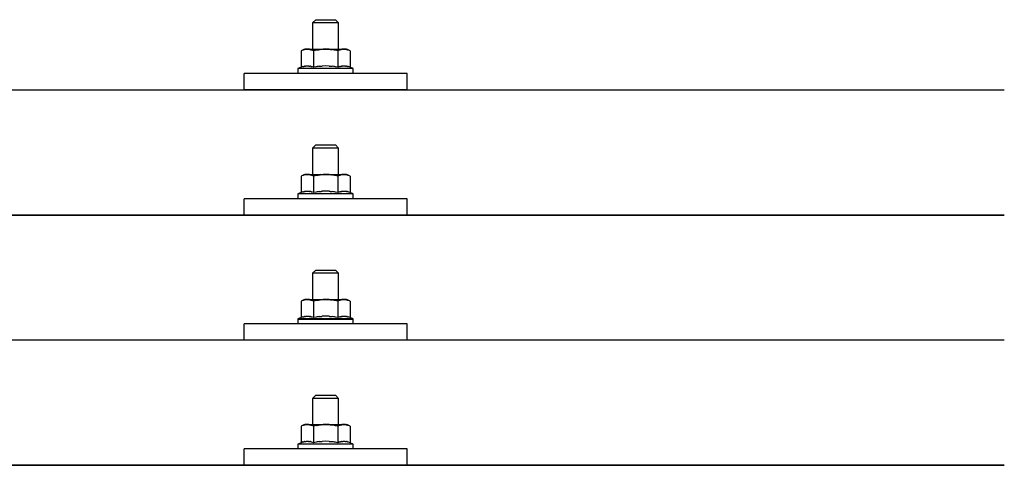
# Model space of a CAD drawing. Units: millimetres. Extents: x 0 to 25230, y 0 to 17820.
# Drawn here: x 5367 to 5669, y 5672 to 5809 of the extents above; entities that cross this region are included whole.
import ezdxf

# ---------------------------------------------------------------- set-up
doc = ezdxf.new("R2010")
doc.units = ezdxf.units.MM
doc.layers.add('YKK_13', color=4, linetype='Continuous', lineweight=30)
doc.layers.add('YKK_A1', color=4, linetype='Continuous', lineweight=30)

msp = doc.modelspace()

# ---------------------------------------------------------------- linework, layer by layer
at = {"layer": 'YKK_13'}
for p, q in [((5457.39, 5808.61), (5456.39, 5807.61)), ((5457.39, 5808.61), (5463.39, 5808.61)), ((5463.39, 5808.61), (5464.39, 5807.61)), ((5464.39, 5807.61), (5456.39, 5807.61)), ((5456.39, 5807.61), (5456.39, 5799.61)), ((5464.39, 5799.61), (5464.39, 5807.61)), ((5453.89, 5799.61), (5452.89, 5799.03)), ((5453.69, 5799.44), (5453.75, 5799.46)), ((5453.75, 5799.46), (5453.81, 5799.48)), ((5453.81, 5799.48), (5453.87, 5799.5)), ((5453.87, 5799.5), (5453.94, 5799.52)), ((5453.89, 5799.61), (5466.89, 5799.61)), ((5453.94, 5799.52), (5454, 5799.53)), ((5454, 5799.53), (5454.06, 5799.54)), ((5454.06, 5799.54), (5454.13, 5799.55)), ((5454.76, 5799.61), (5454.13, 5799.55)), ((5455.01, 5799.6), (5454.83, 5799.61)), ((5455.09, 5799.6), (5455.01, 5799.6)), ((5455.18, 5799.59), (5455.09, 5799.6)), ((5455.29, 5799.57), (5455.18, 5799.59)), ((5455.46, 5799.54), (5455.29, 5799.57)), ((5455.46, 5799.54), (5455.53, 5799.52)), ((5455.53, 5799.52), (5455.59, 5799.51)), ((5455.59, 5799.51), (5455.65, 5799.49)), ((5455.65, 5799.49), (5455.71, 5799.47)), ((5455.71, 5799.47), (5455.77, 5799.45)), ((5458.43, 5799.45), (5458.55, 5799.47)), ((5458.55, 5799.47), (5458.68, 5799.49)), ((5458.92, 5799.52), (5458.68, 5799.49)), ((5458.92, 5799.52), (5459.03, 5799.54)), ((5459.03, 5799.54), (5459.14, 5799.55)), ((5459.14, 5799.55), (5459.25, 5799.56)), ((5459.25, 5799.56), (5459.35, 5799.57)), ((5459.35, 5799.57), (5459.44, 5799.58)), ((5459.44, 5799.58), (5459.53, 5799.58)), ((5459.53, 5799.58), (5459.62, 5799.59)), ((5460.39, 5799.61), (5459.62, 5799.59)), ((5461.49, 5799.56), (5460.39, 5799.61)), ((5461.49, 5799.56), (5461.59, 5799.56)), ((5461.59, 5799.56), (5461.7, 5799.55)), ((5461.7, 5799.55), (5461.81, 5799.54)), ((5461.81, 5799.54), (5461.92, 5799.52)), ((5461.92, 5799.52), (5462.03, 5799.51)), ((5462.03, 5799.51), (5462.15, 5799.49)), ((5462.15, 5799.49), (5462.26, 5799.47)), ((5462.26, 5799.47), (5462.39, 5799.45)), ((5464.94, 5799.44), (5465.01, 5799.46)), ((5465.01, 5799.46), (5465.07, 5799.48)), ((5465.07, 5799.48), (5465.13, 5799.5)), ((5465.13, 5799.5), (5465.19, 5799.52)), ((5465.19, 5799.52), (5465.26, 5799.53)), ((5465.26, 5799.53), (5465.32, 5799.54)), ((5465.32, 5799.54), (5465.38, 5799.55)), ((5466.02, 5799.61), (5465.38, 5799.55)), ((5466.27, 5799.6), (5466.09, 5799.61)), ((5466.35, 5799.6), (5466.27, 5799.6)), ((5466.44, 5799.59), (5466.35, 5799.6)), ((5466.54, 5799.57), (5466.44, 5799.59)), ((5466.72, 5799.54), (5466.54, 5799.57)), ((5466.72, 5799.54), (5466.78, 5799.52)), ((5466.78, 5799.52), (5466.85, 5799.51)), ((5466.85, 5799.51), (5466.91, 5799.49)), ((5467.9, 5799.03), (5466.89, 5799.61)), ((5466.91, 5799.49), (5466.97, 5799.47)), ((5466.97, 5799.47), (5467.03, 5799.45)), ((5453.5, 5799.35), (5452.89, 5799.03)), ((5452.89, 5799.03), (5452.89, 5794.02)), ((5453.5, 5799.35), (5453.56, 5799.38)), ((5453.56, 5799.38), (5453.62, 5799.41)), ((5453.62, 5799.41), (5453.69, 5799.44)), ((5455.77, 5799.45), (5455.83, 5799.43)), ((5455.83, 5799.43), (5455.89, 5799.41)), ((5455.89, 5799.41), (5455.95, 5799.38)), ((5455.95, 5799.38), (5456.01, 5799.36)), ((5456.64, 5799.03), (5456.01, 5799.36)), ((5457.67, 5799.3), (5456.64, 5799.03)), ((5456.64, 5799.03), (5456.64, 5794.02)), ((5457.67, 5799.3), (5457.77, 5799.32)), ((5457.77, 5799.32), (5457.87, 5799.35)), ((5457.87, 5799.35), (5457.98, 5799.37)), ((5457.98, 5799.37), (5458.09, 5799.39)), ((5458.09, 5799.39), (5458.2, 5799.41)), ((5458.2, 5799.41), (5458.31, 5799.43)), ((5458.31, 5799.43), (5458.43, 5799.45)), ((5462.39, 5799.45), (5462.51, 5799.43)), ((5462.86, 5799.35), (5462.51, 5799.43)), ((5463.07, 5799.31), (5462.86, 5799.35)), ((5463.26, 5799.26), (5463.07, 5799.31)), ((5463.43, 5799.22), (5463.26, 5799.26)), ((5464.15, 5799.03), (5463.43, 5799.22)), ((5464.76, 5799.35), (5464.15, 5799.03)), ((5464.15, 5799.03), (5464.15, 5794.02)), ((5464.76, 5799.35), (5464.82, 5799.38)), ((5464.82, 5799.38), (5464.88, 5799.41)), ((5464.88, 5799.41), (5464.94, 5799.44)), ((5467.03, 5799.45), (5467.09, 5799.43)), ((5467.09, 5799.43), (5467.15, 5799.41)), ((5467.15, 5799.41), (5467.21, 5799.38)), ((5467.21, 5799.38), (5467.27, 5799.36)), ((5467.9, 5799.03), (5467.27, 5799.36)), ((5467.9, 5799.03), (5467.9, 5794.02)), ((5452.89, 5794.02), (5451.89, 5793.61)), ((5451.89, 5793.61), (5451.89, 5792.11)), ((5468.89, 5793.61), (5451.89, 5793.61)), ((5453.44, 5794.23), (5452.89, 5794.02)), ((5453.44, 5794.23), (5453.49, 5794.25)), ((5453.49, 5794.25), (5453.55, 5794.26)), ((5453.55, 5794.26), (5453.61, 5794.28)), ((5453.61, 5794.28), (5453.67, 5794.3)), ((5453.67, 5794.3), (5453.74, 5794.31)), ((5453.74, 5794.31), (5453.81, 5794.33)), ((5453.81, 5794.33), (5453.88, 5794.35)), ((5454.02, 5794.37), (5453.88, 5794.35)), ((5454.02, 5794.37), (5454.1, 5794.39)), ((5454.1, 5794.39), (5454.18, 5794.4)), ((5454.18, 5794.4), (5454.26, 5794.41)), ((5454.26, 5794.41), (5454.33, 5794.42)), ((5454.33, 5794.42), (5454.41, 5794.43)), ((5454.41, 5794.43), (5454.49, 5794.43)), ((5454.49, 5794.43), (5454.57, 5794.44)), ((5454.57, 5794.44), (5454.64, 5794.44)), ((5454.64, 5794.44), (5454.72, 5794.44)), ((5454.72, 5794.44), (5454.8, 5794.44)), ((5454.8, 5794.44), (5454.88, 5794.44)), ((5454.88, 5794.44), (5454.96, 5794.44)), ((5454.96, 5794.44), (5455.03, 5794.43)), ((5455.03, 5794.43), (5455.11, 5794.43)), ((5455.11, 5794.43), (5455.19, 5794.42)), ((5455.19, 5794.42), (5455.26, 5794.41)), ((5455.26, 5794.41), (5455.34, 5794.4)), ((5455.34, 5794.4), (5455.42, 5794.39)), ((5455.42, 5794.39), (5455.49, 5794.38)), ((5455.49, 5794.38), (5455.57, 5794.36)), ((5455.71, 5794.33), (5455.57, 5794.36)), ((5455.84, 5794.3), (5455.71, 5794.33)), ((5455.84, 5794.3), (5455.91, 5794.28)), ((5455.91, 5794.28), (5455.97, 5794.27)), ((5455.97, 5794.27), (5456.02, 5794.25)), ((5456.02, 5794.25), (5456.08, 5794.23)), ((5456.08, 5794.23), (5456.13, 5794.21)), ((5456.64, 5794.02), (5456.13, 5794.21)), ((5457.48, 5794.18), (5456.64, 5794.02)), ((5457.76, 5794.23), (5457.48, 5794.18)), ((5458.09, 5794.28), (5457.76, 5794.23)), ((5458.45, 5794.33), (5458.09, 5794.28)), ((5458.45, 5794.33), (5458.57, 5794.34)), ((5458.57, 5794.34), (5458.69, 5794.36)), ((5458.69, 5794.36), (5458.8, 5794.37)), ((5458.8, 5794.37), (5458.92, 5794.38)), ((5458.92, 5794.38), (5459.03, 5794.39)), ((5459.03, 5794.39), (5459.13, 5794.4)), ((5459.13, 5794.4), (5459.23, 5794.4)), ((5459.23, 5794.4), (5459.34, 5794.41)), ((5460.39, 5794.44), (5459.34, 5794.41)), ((5461.44, 5794.41), (5460.39, 5794.44)), ((5461.44, 5794.41), (5461.54, 5794.4)), ((5461.54, 5794.4), (5461.64, 5794.4)), ((5461.64, 5794.4), (5461.75, 5794.39)), ((5461.75, 5794.39), (5461.86, 5794.38)), ((5461.86, 5794.38), (5461.97, 5794.37)), ((5461.97, 5794.37), (5462.08, 5794.36)), ((5462.08, 5794.36), (5462.2, 5794.34)), ((5462.2, 5794.34), (5462.32, 5794.33)), ((5462.32, 5794.33), (5462.45, 5794.31)), ((5462.8, 5794.26), (5462.45, 5794.31)), ((5463.11, 5794.22), (5462.8, 5794.26)), ((5463.38, 5794.17), (5463.11, 5794.22)), ((5464.15, 5794.02), (5463.38, 5794.17)), ((5464.7, 5794.23), (5464.15, 5794.02)), ((5464.7, 5794.23), (5464.75, 5794.25)), ((5464.75, 5794.25), (5464.81, 5794.26)), ((5464.81, 5794.26), (5464.87, 5794.28)), ((5464.87, 5794.28), (5464.93, 5794.3)), ((5464.93, 5794.3), (5465, 5794.31)), ((5465, 5794.31), (5465.06, 5794.33)), ((5465.06, 5794.33), (5465.13, 5794.35)), ((5465.28, 5794.37), (5465.13, 5794.35)), ((5465.28, 5794.37), (5465.36, 5794.39)), ((5465.36, 5794.39), (5465.44, 5794.4)), ((5465.44, 5794.4), (5465.51, 5794.41)), ((5465.51, 5794.41), (5465.59, 5794.42)), ((5465.59, 5794.42), (5465.67, 5794.43)), ((5465.67, 5794.43), (5465.75, 5794.43)), ((5465.75, 5794.43), (5465.82, 5794.44)), ((5465.82, 5794.44), (5465.9, 5794.44)), ((5465.9, 5794.44), (5465.98, 5794.44)), ((5465.98, 5794.44), (5466.06, 5794.44)), ((5466.06, 5794.44), (5466.14, 5794.44)), ((5466.14, 5794.44), (5466.21, 5794.44)), ((5466.21, 5794.44), (5466.29, 5794.43)), ((5466.29, 5794.43), (5466.37, 5794.43)), ((5466.37, 5794.43), (5466.45, 5794.42)), ((5466.45, 5794.42), (5466.52, 5794.41)), ((5466.52, 5794.41), (5466.6, 5794.4)), ((5466.6, 5794.4), (5466.67, 5794.39)), ((5466.67, 5794.39), (5466.75, 5794.38)), ((5466.75, 5794.38), (5466.82, 5794.36)), ((5466.97, 5794.33), (5466.82, 5794.36)), ((5467.1, 5794.3), (5466.97, 5794.33)), ((5467.1, 5794.3), (5467.16, 5794.28)), ((5467.16, 5794.28), (5467.22, 5794.27)), ((5467.22, 5794.27), (5467.28, 5794.25)), ((5467.28, 5794.25), (5467.34, 5794.23)), ((5467.34, 5794.23), (5467.39, 5794.21)), ((5467.9, 5794.02), (5467.39, 5794.21)), ((5468.89, 5793.61), (5467.9, 5794.02)), ((5468.89, 5792.11), (5468.89, 5793.61)), ((5435.39, 5787.08), (5435.39, 5792.11)), ((5485.39, 5792.11), (5435.39, 5792.11)), ((5468.89, 5792.11), (5451.89, 5792.11)), ((5485.39, 5787.08), (5485.39, 5792.11)), ((3946.6, 5787.08), (5668.6, 5787.08)), ((5485.39, 5787.08), (5435.39, 5787.08)), ((5457.39, 5770.19), (5456.39, 5769.19)), ((5457.39, 5770.19), (5463.39, 5770.19)), ((5463.39, 5770.19), (5464.39, 5769.19)), ((5464.39, 5769.19), (5456.39, 5769.19)), ((5456.39, 5769.19), (5456.39, 5761.19)), ((5464.39, 5761.19), (5464.39, 5769.19)), ((5453.89, 5761.19), (5452.89, 5760.61)), ((5453.5, 5760.94), (5452.89, 5760.61)), ((5452.89, 5760.61), (5452.89, 5755.6)), ((5453.5, 5760.94), (5453.56, 5760.97)), ((5453.56, 5760.97), (5453.62, 5761)), ((5453.62, 5761), (5453.69, 5761.02)), ((5453.69, 5761.02), (5453.75, 5761.05)), ((5453.75, 5761.05), (5453.81, 5761.07)), ((5453.81, 5761.07), (5453.87, 5761.09)), ((5453.87, 5761.09), (5453.94, 5761.1)), ((5453.89, 5761.19), (5466.89, 5761.19)), ((5453.94, 5761.1), (5454, 5761.11)), ((5454, 5761.11), (5454.06, 5761.12)), ((5454.06, 5761.12), (5454.13, 5761.13)), ((5454.76, 5761.19), (5454.13, 5761.13)), ((5455.01, 5761.19), (5454.83, 5761.19)), ((5455.09, 5761.18), (5455.01, 5761.19)), ((5455.18, 5761.17), (5455.09, 5761.18)), ((5455.29, 5761.16), (5455.18, 5761.17)), ((5455.46, 5761.12), (5455.29, 5761.16)), ((5455.46, 5761.12), (5455.53, 5761.11)), ((5455.53, 5761.11), (5455.59, 5761.09)), ((5455.59, 5761.09), (5455.65, 5761.08)), ((5455.65, 5761.08), (5455.71, 5761.06)), ((5455.71, 5761.06), (5455.77, 5761.04)), ((5455.77, 5761.04), (5455.83, 5761.02)), ((5455.83, 5761.02), (5455.89, 5760.99)), ((5455.89, 5760.99), (5455.95, 5760.97)), ((5455.95, 5760.97), (5456.01, 5760.94)), ((5456.64, 5760.61), (5456.01, 5760.94)), ((5457.67, 5760.88), (5456.64, 5760.61)), ((5456.64, 5760.61), (5456.64, 5755.6)), ((5457.67, 5760.88), (5457.77, 5760.91)), ((5457.77, 5760.91), (5457.87, 5760.93)), ((5457.87, 5760.93), (5457.98, 5760.95)), ((5457.98, 5760.95), (5458.09, 5760.98)), ((5458.09, 5760.98), (5458.2, 5761)), ((5458.2, 5761), (5458.31, 5761.02)), ((5458.31, 5761.02), (5458.43, 5761.04)), ((5458.43, 5761.04), (5458.55, 5761.06)), ((5458.55, 5761.06), (5458.68, 5761.07)), ((5458.92, 5761.11), (5458.68, 5761.07)), ((5458.92, 5761.11), (5459.03, 5761.12)), ((5459.03, 5761.12), (5459.14, 5761.13)), ((5459.14, 5761.13), (5459.25, 5761.15)), ((5459.25, 5761.15), (5459.35, 5761.15)), ((5459.35, 5761.15), (5459.44, 5761.16)), ((5459.44, 5761.16), (5459.53, 5761.17)), ((5459.53, 5761.17), (5459.62, 5761.17)), ((5460.39, 5761.19), (5459.62, 5761.17)), ((5461.49, 5761.15), (5460.39, 5761.19)), ((5461.49, 5761.15), (5461.59, 5761.14)), ((5461.59, 5761.14), (5461.7, 5761.13)), ((5461.7, 5761.13), (5461.81, 5761.12)), ((5461.81, 5761.12), (5461.92, 5761.11)), ((5461.92, 5761.11), (5462.03, 5761.09)), ((5462.03, 5761.09), (5462.15, 5761.08)), ((5462.15, 5761.08), (5462.26, 5761.06)), ((5462.26, 5761.06), (5462.39, 5761.03)), ((5462.39, 5761.03), (5462.51, 5761.01)), ((5462.86, 5760.94), (5462.51, 5761.01)), ((5463.07, 5760.89), (5462.86, 5760.94)), ((5463.26, 5760.85), (5463.07, 5760.89)), ((5463.43, 5760.81), (5463.26, 5760.85)), ((5464.15, 5760.61), (5463.43, 5760.81)), ((5464.76, 5760.94), (5464.15, 5760.61)), ((5464.15, 5760.61), (5464.15, 5755.6)), ((5464.76, 5760.94), (5464.82, 5760.97)), ((5464.82, 5760.97), (5464.88, 5761)), ((5464.88, 5761), (5464.94, 5761.02)), ((5464.94, 5761.02), (5465.01, 5761.05)), ((5465.01, 5761.05), (5465.07, 5761.07)), ((5465.07, 5761.07), (5465.13, 5761.09)), ((5465.13, 5761.09), (5465.19, 5761.1)), ((5465.19, 5761.1), (5465.26, 5761.11)), ((5465.26, 5761.11), (5465.32, 5761.12)), ((5465.32, 5761.12), (5465.38, 5761.13)), ((5466.02, 5761.19), (5465.38, 5761.13)), ((5466.27, 5761.19), (5466.09, 5761.19)), ((5466.35, 5761.18), (5466.27, 5761.19)), ((5466.44, 5761.17), (5466.35, 5761.18)), ((5466.54, 5761.16), (5466.44, 5761.17)), ((5466.72, 5761.12), (5466.54, 5761.16)), ((5466.72, 5761.12), (5466.78, 5761.11)), ((5466.78, 5761.11), (5466.85, 5761.09)), ((5466.85, 5761.09), (5466.91, 5761.08)), ((5467.9, 5760.61), (5466.89, 5761.19)), ((5466.91, 5761.08), (5466.97, 5761.06)), ((5466.97, 5761.06), (5467.03, 5761.04)), ((5467.03, 5761.04), (5467.09, 5761.02)), ((5467.09, 5761.02), (5467.15, 5760.99)), ((5467.15, 5760.99), (5467.21, 5760.97)), ((5467.21, 5760.97), (5467.27, 5760.94)), ((5467.9, 5760.61), (5467.27, 5760.94)), ((5467.9, 5760.61), (5467.9, 5755.6)), ((5452.89, 5755.6), (5451.89, 5755.19)), ((5451.89, 5755.19), (5451.89, 5753.69)), ((5468.89, 5755.19), (5451.89, 5755.19)), ((5453.44, 5755.81), (5452.89, 5755.6)), ((5453.44, 5755.81), (5453.49, 5755.83)), ((5453.49, 5755.83), (5453.55, 5755.85)), ((5453.55, 5755.85), (5453.61, 5755.86)), ((5453.61, 5755.86), (5453.67, 5755.88)), ((5453.67, 5755.88), (5453.74, 5755.9)), ((5453.74, 5755.9), (5453.81, 5755.91)), ((5453.81, 5755.91), (5453.88, 5755.93)), ((5454.02, 5755.96), (5453.88, 5755.93)), ((5454.02, 5755.96), (5454.1, 5755.97)), ((5454.1, 5755.97), (5454.18, 5755.98)), ((5454.18, 5755.98), (5454.26, 5755.99)), ((5454.26, 5755.99), (5454.33, 5756)), ((5454.33, 5756), (5454.41, 5756.01)), ((5454.41, 5756.01), (5454.49, 5756.02)), ((5454.49, 5756.02), (5454.57, 5756.02)), ((5454.57, 5756.02), (5454.64, 5756.02)), ((5454.64, 5756.02), (5454.72, 5756.03)), ((5454.72, 5756.03), (5454.8, 5756.03)), ((5454.8, 5756.03), (5454.88, 5756.02)), ((5454.88, 5756.02), (5454.96, 5756.02)), ((5454.96, 5756.02), (5455.03, 5756.02)), ((5455.03, 5756.02), (5455.11, 5756.01)), ((5455.11, 5756.01), (5455.19, 5756)), ((5455.19, 5756), (5455.26, 5755.99)), ((5455.26, 5755.99), (5455.34, 5755.98)), ((5455.34, 5755.98), (5455.42, 5755.97)), ((5455.42, 5755.97), (5455.49, 5755.96)), ((5455.49, 5755.96), (5455.57, 5755.95)), ((5455.71, 5755.92), (5455.57, 5755.95)), ((5455.84, 5755.88), (5455.71, 5755.92)), ((5455.84, 5755.88), (5455.91, 5755.87)), ((5455.91, 5755.87), (5455.97, 5755.85)), ((5455.97, 5755.85), (5456.02, 5755.83)), ((5456.02, 5755.83), (5456.08, 5755.82)), ((5456.08, 5755.82), (5456.13, 5755.8)), ((5456.64, 5755.6), (5456.13, 5755.8)), ((5457.48, 5755.77), (5456.64, 5755.6)), ((5457.76, 5755.81), (5457.48, 5755.77)), ((5458.09, 5755.86), (5457.76, 5755.81)), ((5458.45, 5755.91), (5458.09, 5755.86)), ((5458.45, 5755.91), (5458.57, 5755.93)), ((5458.57, 5755.93), (5458.69, 5755.94)), ((5458.69, 5755.94), (5458.8, 5755.95)), ((5458.8, 5755.95), (5458.92, 5755.96)), ((5458.92, 5755.96), (5459.03, 5755.97)), ((5459.03, 5755.97), (5459.13, 5755.98)), ((5459.13, 5755.98), (5459.23, 5755.99)), ((5459.23, 5755.99), (5459.34, 5755.99)), ((5460.39, 5756.02), (5459.34, 5755.99)), ((5461.44, 5755.99), (5460.39, 5756.02)), ((5461.44, 5755.99), (5461.54, 5755.99)), ((5461.54, 5755.99), (5461.64, 5755.98)), ((5461.64, 5755.98), (5461.75, 5755.97)), ((5461.75, 5755.97), (5461.86, 5755.96)), ((5461.86, 5755.96), (5461.97, 5755.95)), ((5461.97, 5755.95), (5462.08, 5755.94)), ((5462.08, 5755.94), (5462.2, 5755.93)), ((5462.2, 5755.93), (5462.32, 5755.91)), ((5462.32, 5755.91), (5462.45, 5755.9)), ((5462.8, 5755.85), (5462.45, 5755.9)), ((5463.11, 5755.8), (5462.8, 5755.85)), ((5463.38, 5755.75), (5463.11, 5755.8)), ((5464.15, 5755.6), (5463.38, 5755.75)), ((5464.7, 5755.81), (5464.15, 5755.6)), ((5464.7, 5755.81), (5464.75, 5755.83)), ((5464.75, 5755.83), (5464.81, 5755.85)), ((5464.81, 5755.85), (5464.87, 5755.86)), ((5464.87, 5755.86), (5464.93, 5755.88)), ((5464.93, 5755.88), (5465, 5755.9)), ((5465, 5755.9), (5465.06, 5755.91)), ((5465.06, 5755.91), (5465.13, 5755.93)), ((5465.28, 5755.96), (5465.13, 5755.93)), ((5465.28, 5755.96), (5465.36, 5755.97)), ((5465.36, 5755.97), (5465.44, 5755.98)), ((5465.44, 5755.98), (5465.51, 5755.99)), ((5465.51, 5755.99), (5465.59, 5756)), ((5465.59, 5756), (5465.67, 5756.01)), ((5465.67, 5756.01), (5465.75, 5756.02)), ((5465.75, 5756.02), (5465.82, 5756.02)), ((5465.82, 5756.02), (5465.9, 5756.02)), ((5465.9, 5756.02), (5465.98, 5756.03)), ((5465.98, 5756.03), (5466.06, 5756.03)), ((5466.06, 5756.03), (5466.14, 5756.02)), ((5466.14, 5756.02), (5466.21, 5756.02)), ((5466.21, 5756.02), (5466.29, 5756.02)), ((5466.29, 5756.02), (5466.37, 5756.01)), ((5466.37, 5756.01), (5466.45, 5756)), ((5466.45, 5756), (5466.52, 5755.99)), ((5466.52, 5755.99), (5466.6, 5755.98)), ((5466.6, 5755.98), (5466.67, 5755.97)), ((5466.67, 5755.97), (5466.75, 5755.96)), ((5466.75, 5755.96), (5466.82, 5755.95)), ((5466.97, 5755.92), (5466.82, 5755.95)), ((5467.1, 5755.88), (5466.97, 5755.92)), ((5467.1, 5755.88), (5467.16, 5755.87)), ((5467.16, 5755.87), (5467.22, 5755.85)), ((5467.22, 5755.85), (5467.28, 5755.83)), ((5467.28, 5755.83), (5467.34, 5755.82)), ((5467.34, 5755.82), (5467.39, 5755.8)), ((5467.9, 5755.6), (5467.39, 5755.8)), ((5468.89, 5755.19), (5467.9, 5755.6)), ((5468.89, 5753.69), (5468.89, 5755.19)), ((5435.39, 5748.66), (5435.39, 5753.69)), ((5485.39, 5753.69), (5435.39, 5753.69)), ((5468.89, 5753.69), (5451.89, 5753.69)), ((5485.39, 5748.66), (5485.39, 5753.69)), ((3946.6, 5748.66), (5668.6, 5748.66)), ((5668.6, 5748.66), (3946.6, 5748.66)), ((5485.39, 5748.66), (5435.39, 5748.66)), ((5457.39, 5731.85), (5456.39, 5730.85)), ((5464.39, 5730.85), (5456.39, 5730.85)), ((5456.39, 5730.85), (5456.39, 5722.85)), ((5457.39, 5731.85), (5463.39, 5731.85)), ((5463.39, 5731.85), (5464.39, 5730.85)), ((5464.39, 5722.85), (5464.39, 5730.85)), ((5453.89, 5722.85), (5452.89, 5722.27)), ((5453.5, 5722.59), (5452.89, 5722.27)), ((5452.89, 5722.27), (5452.89, 5717.26)), ((5453.5, 5722.59), (5453.56, 5722.62)), ((5453.56, 5722.62), (5453.62, 5722.65)), ((5453.62, 5722.65), (5453.69, 5722.68)), ((5453.69, 5722.68), (5453.75, 5722.7)), ((5453.75, 5722.7), (5453.81, 5722.72)), ((5453.81, 5722.72), (5453.87, 5722.74)), ((5453.87, 5722.74), (5453.94, 5722.76)), ((5453.89, 5722.85), (5466.89, 5722.85)), ((5453.94, 5722.76), (5454, 5722.77)), ((5454, 5722.77), (5454.06, 5722.78)), ((5454.06, 5722.78), (5454.13, 5722.79)), ((5454.76, 5722.85), (5454.13, 5722.79)), ((5455.01, 5722.84), (5454.83, 5722.85)), ((5455.09, 5722.84), (5455.01, 5722.84)), ((5455.18, 5722.83), (5455.09, 5722.84)), ((5455.29, 5722.81), (5455.18, 5722.83)), ((5455.46, 5722.78), (5455.29, 5722.81)), ((5455.46, 5722.78), (5455.53, 5722.76)), ((5455.53, 5722.76), (5455.59, 5722.75)), ((5455.59, 5722.75), (5455.65, 5722.73)), ((5455.65, 5722.73), (5455.71, 5722.71)), ((5455.71, 5722.71), (5455.77, 5722.69)), ((5455.77, 5722.69), (5455.83, 5722.67)), ((5455.83, 5722.67), (5455.89, 5722.65)), ((5455.89, 5722.65), (5455.95, 5722.62)), ((5455.95, 5722.62), (5456.01, 5722.59)), ((5456.64, 5722.27), (5456.01, 5722.59)), ((5457.67, 5722.54), (5456.64, 5722.27)), ((5456.64, 5722.27), (5456.64, 5717.26)), ((5457.67, 5722.54), (5457.77, 5722.56)), ((5457.77, 5722.56), (5457.87, 5722.59)), ((5457.87, 5722.59), (5457.98, 5722.61)), ((5457.98, 5722.61), (5458.09, 5722.63)), ((5458.09, 5722.63), (5458.2, 5722.65)), ((5458.2, 5722.65), (5458.31, 5722.67)), ((5458.31, 5722.67), (5458.43, 5722.69)), ((5458.43, 5722.69), (5458.55, 5722.71)), ((5458.55, 5722.71), (5458.68, 5722.73)), ((5458.92, 5722.76), (5458.68, 5722.73)), ((5458.92, 5722.76), (5459.03, 5722.78)), ((5459.03, 5722.78), (5459.14, 5722.79)), ((5459.14, 5722.79), (5459.25, 5722.8)), ((5459.25, 5722.8), (5459.35, 5722.81)), ((5459.35, 5722.81), (5459.44, 5722.82)), ((5459.44, 5722.82), (5459.53, 5722.82)), ((5459.53, 5722.82), (5459.62, 5722.83)), ((5460.39, 5722.85), (5459.62, 5722.83)), ((5461.49, 5722.8), (5460.39, 5722.85)), ((5461.49, 5722.8), (5461.59, 5722.8)), ((5461.59, 5722.8), (5461.7, 5722.79)), ((5461.7, 5722.79), (5461.81, 5722.78)), ((5461.81, 5722.78), (5461.92, 5722.76)), ((5461.92, 5722.76), (5462.03, 5722.75)), ((5462.03, 5722.75), (5462.15, 5722.73)), ((5462.15, 5722.73), (5462.26, 5722.71)), ((5462.26, 5722.71), (5462.39, 5722.69)), ((5462.39, 5722.69), (5462.51, 5722.67)), ((5462.86, 5722.59), (5462.51, 5722.67)), ((5463.07, 5722.55), (5462.86, 5722.59)), ((5463.26, 5722.5), (5463.07, 5722.55)), ((5463.43, 5722.46), (5463.26, 5722.5)), ((5464.15, 5722.27), (5463.43, 5722.46)), ((5464.76, 5722.59), (5464.15, 5722.27)), ((5464.15, 5722.27), (5464.15, 5717.26)), ((5464.76, 5722.59), (5464.82, 5722.62)), ((5464.82, 5722.62), (5464.88, 5722.65)), ((5464.88, 5722.65), (5464.94, 5722.68)), ((5464.94, 5722.68), (5465.01, 5722.7)), ((5465.01, 5722.7), (5465.07, 5722.72)), ((5465.07, 5722.72), (5465.13, 5722.74)), ((5465.13, 5722.74), (5465.19, 5722.76)), ((5465.19, 5722.76), (5465.26, 5722.77)), ((5465.26, 5722.77), (5465.32, 5722.78)), ((5465.32, 5722.78), (5465.38, 5722.79)), ((5466.02, 5722.85), (5465.38, 5722.79)), ((5466.27, 5722.84), (5466.09, 5722.85)), ((5466.35, 5722.84), (5466.27, 5722.84)), ((5466.44, 5722.83), (5466.35, 5722.84)), ((5466.54, 5722.81), (5466.44, 5722.83)), ((5466.72, 5722.78), (5466.54, 5722.81)), ((5466.72, 5722.78), (5466.78, 5722.76)), ((5466.78, 5722.76), (5466.85, 5722.75)), ((5466.85, 5722.75), (5466.91, 5722.73)), ((5467.9, 5722.27), (5466.89, 5722.85)), ((5466.91, 5722.73), (5466.97, 5722.71)), ((5466.97, 5722.71), (5467.03, 5722.69)), ((5467.03, 5722.69), (5467.09, 5722.67)), ((5467.09, 5722.67), (5467.15, 5722.65)), ((5467.15, 5722.65), (5467.21, 5722.62)), ((5467.21, 5722.62), (5467.27, 5722.59)), ((5467.9, 5722.27), (5467.27, 5722.59)), ((5467.9, 5722.27), (5467.9, 5717.26)), ((5435.39, 5710.32), (5435.39, 5715.35)), ((5485.39, 5715.35), (5435.39, 5715.35)), ((5452.89, 5717.26), (5451.89, 5716.85)), ((5451.89, 5716.85), (5451.89, 5715.35)), ((5468.89, 5716.85), (5451.89, 5716.85)), ((5468.89, 5715.35), (5451.89, 5715.35)), ((5453.44, 5717.47), (5452.89, 5717.26)), ((5453.44, 5717.47), (5453.49, 5717.48)), ((5453.49, 5717.48), (5453.55, 5717.5)), ((5453.55, 5717.5), (5453.61, 5717.52)), ((5453.61, 5717.52), (5453.67, 5717.54)), ((5453.67, 5717.54), (5453.74, 5717.55)), ((5453.74, 5717.55), (5453.81, 5717.57)), ((5453.81, 5717.57), (5453.88, 5717.58)), ((5454.02, 5717.61), (5453.88, 5717.58)), ((5454.02, 5717.61), (5454.1, 5717.63)), ((5454.1, 5717.63), (5454.18, 5717.64)), ((5454.18, 5717.64), (5454.26, 5717.65)), ((5454.26, 5717.65), (5454.33, 5717.66)), ((5454.33, 5717.66), (5454.41, 5717.67)), ((5454.41, 5717.67), (5454.49, 5717.67)), ((5454.49, 5717.67), (5454.57, 5717.68)), ((5454.57, 5717.68), (5454.64, 5717.68)), ((5454.64, 5717.68), (5454.72, 5717.68)), ((5454.72, 5717.68), (5454.8, 5717.68)), ((5454.8, 5717.68), (5454.88, 5717.68)), ((5454.88, 5717.68), (5454.96, 5717.68)), ((5454.96, 5717.68), (5455.03, 5717.67)), ((5455.03, 5717.67), (5455.11, 5717.66)), ((5455.11, 5717.66), (5455.19, 5717.66)), ((5455.19, 5717.66), (5455.26, 5717.65)), ((5455.26, 5717.65), (5455.34, 5717.64)), ((5455.34, 5717.64), (5455.42, 5717.63)), ((5455.42, 5717.63), (5455.49, 5717.62)), ((5455.49, 5717.62), (5455.57, 5717.6)), ((5455.71, 5717.57), (5455.57, 5717.6)), ((5455.84, 5717.54), (5455.71, 5717.57)), ((5455.84, 5717.54), (5455.91, 5717.52)), ((5455.91, 5717.52), (5455.97, 5717.51)), ((5455.97, 5717.51), (5456.02, 5717.49)), ((5456.02, 5717.49), (5456.08, 5717.47)), ((5456.08, 5717.47), (5456.13, 5717.45)), ((5456.64, 5717.26), (5456.13, 5717.45)), ((5457.48, 5717.42), (5456.64, 5717.26)), ((5457.76, 5717.47), (5457.48, 5717.42)), ((5458.09, 5717.52), (5457.76, 5717.47)), ((5458.45, 5717.57), (5458.09, 5717.52)), ((5458.45, 5717.57), (5458.57, 5717.58)), ((5458.57, 5717.58), (5458.69, 5717.6)), ((5458.69, 5717.6), (5458.8, 5717.61)), ((5458.8, 5717.61), (5458.92, 5717.62)), ((5458.92, 5717.62), (5459.03, 5717.63)), ((5459.03, 5717.63), (5459.13, 5717.63)), ((5459.13, 5717.63), (5459.23, 5717.64)), ((5459.23, 5717.64), (5459.34, 5717.65)), ((5460.39, 5717.68), (5459.34, 5717.65)), ((5461.44, 5717.65), (5460.39, 5717.68)), ((5461.44, 5717.65), (5461.54, 5717.64)), ((5461.54, 5717.64), (5461.64, 5717.64)), ((5461.64, 5717.64), (5461.75, 5717.63)), ((5461.75, 5717.63), (5461.86, 5717.62)), ((5461.86, 5717.62), (5461.97, 5717.61)), ((5461.97, 5717.61), (5462.08, 5717.6)), ((5462.08, 5717.6), (5462.2, 5717.58)), ((5462.2, 5717.58), (5462.32, 5717.57)), ((5462.32, 5717.57), (5462.45, 5717.55)), ((5462.8, 5717.5), (5462.45, 5717.55)), ((5463.11, 5717.45), (5462.8, 5717.5)), ((5463.38, 5717.41), (5463.11, 5717.45)), ((5464.15, 5717.26), (5463.38, 5717.41)), ((5464.7, 5717.47), (5464.15, 5717.26)), ((5464.7, 5717.47), (5464.75, 5717.48)), ((5464.75, 5717.48), (5464.81, 5717.5)), ((5464.81, 5717.5), (5464.87, 5717.52)), ((5464.87, 5717.52), (5464.93, 5717.54)), ((5464.93, 5717.54), (5465, 5717.55)), ((5465, 5717.55), (5465.06, 5717.57)), ((5465.06, 5717.57), (5465.13, 5717.58)), ((5465.28, 5717.61), (5465.13, 5717.58)), ((5465.28, 5717.61), (5465.36, 5717.63)), ((5465.36, 5717.63), (5465.44, 5717.64)), ((5465.44, 5717.64), (5465.51, 5717.65)), ((5465.51, 5717.65), (5465.59, 5717.66)), ((5465.59, 5717.66), (5465.67, 5717.67)), ((5465.67, 5717.67), (5465.75, 5717.67)), ((5465.75, 5717.67), (5465.82, 5717.68)), ((5465.82, 5717.68), (5465.9, 5717.68)), ((5465.9, 5717.68), (5465.98, 5717.68)), ((5465.98, 5717.68), (5466.06, 5717.68)), ((5466.06, 5717.68), (5466.14, 5717.68)), ((5466.14, 5717.68), (5466.21, 5717.68)), ((5466.21, 5717.68), (5466.29, 5717.67)), ((5466.29, 5717.67), (5466.37, 5717.66)), ((5466.37, 5717.66), (5466.45, 5717.66)), ((5466.45, 5717.66), (5466.52, 5717.65)), ((5466.52, 5717.65), (5466.6, 5717.64)), ((5466.6, 5717.64), (5466.67, 5717.63)), ((5466.67, 5717.63), (5466.75, 5717.62)), ((5466.75, 5717.62), (5466.82, 5717.6)), ((5466.97, 5717.57), (5466.82, 5717.6)), ((5467.1, 5717.54), (5466.97, 5717.57)), ((5467.1, 5717.54), (5467.16, 5717.52)), ((5467.16, 5717.52), (5467.22, 5717.51)), ((5467.22, 5717.51), (5467.28, 5717.49)), ((5467.28, 5717.49), (5467.34, 5717.47)), ((5467.34, 5717.47), (5467.39, 5717.45)), ((5467.9, 5717.26), (5467.39, 5717.45)), ((5468.89, 5716.85), (5467.9, 5717.26)), ((5468.89, 5715.35), (5468.89, 5716.85)), ((5485.39, 5710.32), (5485.39, 5715.35)), ((5668.6, 5710.32), (3946.6, 5710.32)), ((5485.39, 5710.32), (5435.39, 5710.32)), ((5457.39, 5693.5), (5456.39, 5692.5)), ((5464.39, 5692.5), (5456.39, 5692.5)), ((5456.39, 5692.5), (5456.39, 5684.5)), ((5457.39, 5693.5), (5463.39, 5693.5)), ((5463.39, 5693.5), (5464.39, 5692.5)), ((5464.39, 5684.5), (5464.39, 5692.5)), ((5453.89, 5684.5), (5452.89, 5683.92)), ((5453.5, 5684.25), (5452.89, 5683.92)), ((5452.89, 5683.92), (5452.89, 5678.91)), ((5453.5, 5684.25), (5453.56, 5684.28)), ((5453.56, 5684.28), (5453.62, 5684.31)), ((5453.62, 5684.31), (5453.69, 5684.33)), ((5453.69, 5684.33), (5453.75, 5684.36)), ((5453.75, 5684.36), (5453.81, 5684.38)), ((5453.81, 5684.38), (5453.87, 5684.4)), ((5453.87, 5684.4), (5453.94, 5684.41)), ((5453.89, 5684.5), (5466.89, 5684.5)), ((5453.94, 5684.41), (5454, 5684.42)), ((5454, 5684.42), (5454.06, 5684.43)), ((5454.06, 5684.43), (5454.13, 5684.44)), ((5454.76, 5684.5), (5454.13, 5684.44)), ((5455.01, 5684.5), (5454.83, 5684.5)), ((5455.09, 5684.49), (5455.01, 5684.5)), ((5455.18, 5684.48), (5455.09, 5684.49)), ((5455.29, 5684.46), (5455.18, 5684.48)), ((5455.46, 5684.43), (5455.29, 5684.46)), ((5455.46, 5684.43), (5455.53, 5684.42)), ((5455.53, 5684.42), (5455.59, 5684.4)), ((5455.59, 5684.4), (5455.65, 5684.39)), ((5455.65, 5684.39), (5455.71, 5684.37)), ((5455.71, 5684.37), (5455.77, 5684.35)), ((5455.77, 5684.35), (5455.83, 5684.33)), ((5455.83, 5684.33), (5455.89, 5684.3)), ((5455.89, 5684.3), (5455.95, 5684.28)), ((5455.95, 5684.28), (5456.01, 5684.25)), ((5456.64, 5683.92), (5456.01, 5684.25)), ((5457.67, 5684.19), (5456.64, 5683.92)), ((5456.64, 5683.92), (5456.64, 5678.91)), ((5457.67, 5684.19), (5457.77, 5684.22)), ((5457.77, 5684.22), (5457.87, 5684.24)), ((5457.87, 5684.24), (5457.98, 5684.26)), ((5457.98, 5684.26), (5458.09, 5684.28)), ((5458.09, 5684.28), (5458.2, 5684.31)), ((5458.2, 5684.31), (5458.31, 5684.33)), ((5458.31, 5684.33), (5458.43, 5684.35)), ((5458.43, 5684.35), (5458.55, 5684.37)), ((5458.55, 5684.37), (5458.68, 5684.38)), ((5458.92, 5684.42), (5458.68, 5684.38)), ((5458.92, 5684.42), (5459.03, 5684.43)), ((5459.03, 5684.43), (5459.14, 5684.44)), ((5459.14, 5684.44), (5459.25, 5684.45)), ((5459.25, 5684.45), (5459.35, 5684.46)), ((5459.35, 5684.46), (5459.44, 5684.47)), ((5459.44, 5684.47), (5459.53, 5684.48)), ((5459.53, 5684.48), (5459.62, 5684.48)), ((5460.39, 5684.5), (5459.62, 5684.48)), ((5461.49, 5684.46), (5460.39, 5684.5)), ((5461.49, 5684.46), (5461.59, 5684.45)), ((5461.59, 5684.45), (5461.7, 5684.44)), ((5461.7, 5684.44), (5461.81, 5684.43)), ((5461.81, 5684.43), (5461.92, 5684.42)), ((5461.92, 5684.42), (5462.03, 5684.4)), ((5462.03, 5684.4), (5462.15, 5684.38)), ((5462.15, 5684.38), (5462.26, 5684.36)), ((5462.26, 5684.36), (5462.39, 5684.34)), ((5462.39, 5684.34), (5462.51, 5684.32)), ((5462.86, 5684.25), (5462.51, 5684.32)), ((5463.07, 5684.2), (5462.86, 5684.25)), ((5463.26, 5684.16), (5463.07, 5684.2)), ((5463.43, 5684.12), (5463.26, 5684.16)), ((5464.15, 5683.92), (5463.43, 5684.12)), ((5464.76, 5684.25), (5464.15, 5683.92)), ((5464.15, 5683.92), (5464.15, 5678.91)), ((5464.76, 5684.25), (5464.82, 5684.28)), ((5464.82, 5684.28), (5464.88, 5684.31)), ((5464.88, 5684.31), (5464.94, 5684.33)), ((5464.94, 5684.33), (5465.01, 5684.36)), ((5465.01, 5684.36), (5465.07, 5684.38)), ((5465.07, 5684.38), (5465.13, 5684.4)), ((5465.13, 5684.4), (5465.19, 5684.41)), ((5465.19, 5684.41), (5465.26, 5684.42)), ((5465.26, 5684.42), (5465.32, 5684.43)), ((5465.32, 5684.43), (5465.38, 5684.44)), ((5466.02, 5684.5), (5465.38, 5684.44)), ((5466.27, 5684.5), (5466.09, 5684.5)), ((5466.35, 5684.49), (5466.27, 5684.5)), ((5466.44, 5684.48), (5466.35, 5684.49)), ((5466.54, 5684.46), (5466.44, 5684.48)), ((5466.72, 5684.43), (5466.54, 5684.46)), ((5466.72, 5684.43), (5466.78, 5684.42)), ((5466.78, 5684.42), (5466.85, 5684.4)), ((5466.85, 5684.4), (5466.91, 5684.39)), ((5467.9, 5683.92), (5466.89, 5684.5)), ((5466.91, 5684.39), (5466.97, 5684.37)), ((5466.97, 5684.37), (5467.03, 5684.35)), ((5467.03, 5684.35), (5467.09, 5684.33)), ((5467.09, 5684.33), (5467.15, 5684.3)), ((5467.15, 5684.3), (5467.21, 5684.28)), ((5467.21, 5684.28), (5467.27, 5684.25)), ((5467.9, 5683.92), (5467.27, 5684.25)), ((5467.9, 5683.92), (5467.9, 5678.91)), ((5452.89, 5678.91), (5451.89, 5678.5)), ((5453.44, 5679.12), (5452.89, 5678.91)), ((5453.44, 5679.12), (5453.49, 5679.14)), ((5453.49, 5679.14), (5453.55, 5679.16)), ((5453.55, 5679.16), (5453.61, 5679.17)), ((5453.61, 5679.17), (5453.67, 5679.19)), ((5453.67, 5679.19), (5453.74, 5679.21)), ((5453.74, 5679.21), (5453.81, 5679.22)), ((5453.81, 5679.22), (5453.88, 5679.24)), ((5454.02, 5679.27), (5453.88, 5679.24)), ((5454.02, 5679.27), (5454.1, 5679.28)), ((5454.1, 5679.28), (5454.18, 5679.29)), ((5454.18, 5679.29), (5454.26, 5679.3)), ((5454.26, 5679.3), (5454.33, 5679.31)), ((5454.33, 5679.31), (5454.41, 5679.32)), ((5454.41, 5679.32), (5454.49, 5679.33)), ((5454.49, 5679.33), (5454.57, 5679.33)), ((5454.57, 5679.33), (5454.64, 5679.33)), ((5454.64, 5679.33), (5454.72, 5679.33)), ((5454.72, 5679.33), (5454.8, 5679.33)), ((5454.8, 5679.33), (5454.88, 5679.33)), ((5454.88, 5679.33), (5454.96, 5679.33)), ((5454.96, 5679.33), (5455.03, 5679.33)), ((5455.03, 5679.33), (5455.11, 5679.32)), ((5455.11, 5679.32), (5455.19, 5679.31)), ((5455.19, 5679.31), (5455.26, 5679.3)), ((5455.26, 5679.3), (5455.34, 5679.29)), ((5455.34, 5679.29), (5455.42, 5679.28)), ((5455.42, 5679.28), (5455.49, 5679.27)), ((5455.49, 5679.27), (5455.57, 5679.26)), ((5455.71, 5679.23), (5455.57, 5679.26)), ((5455.84, 5679.19), (5455.71, 5679.23)), ((5455.84, 5679.19), (5455.91, 5679.18)), ((5455.91, 5679.18), (5455.97, 5679.16)), ((5455.97, 5679.16), (5456.02, 5679.14)), ((5456.02, 5679.14), (5456.08, 5679.13)), ((5456.08, 5679.13), (5456.13, 5679.11)), ((5456.64, 5678.91), (5456.13, 5679.11)), ((5457.48, 5679.08), (5456.64, 5678.91)), ((5457.76, 5679.12), (5457.48, 5679.08)), ((5458.09, 5679.17), (5457.76, 5679.12)), ((5458.45, 5679.22), (5458.09, 5679.17)), ((5458.45, 5679.22), (5458.57, 5679.24)), ((5458.57, 5679.24), (5458.69, 5679.25)), ((5458.69, 5679.25), (5458.8, 5679.26)), ((5458.8, 5679.26), (5458.92, 5679.27)), ((5458.92, 5679.27), (5459.03, 5679.28)), ((5459.03, 5679.28), (5459.13, 5679.29)), ((5459.13, 5679.29), (5459.23, 5679.3)), ((5459.23, 5679.3), (5459.34, 5679.3)), ((5460.39, 5679.33), (5459.34, 5679.3)), ((5461.44, 5679.3), (5460.39, 5679.33)), ((5461.44, 5679.3), (5461.54, 5679.3)), ((5461.54, 5679.3), (5461.64, 5679.29)), ((5461.64, 5679.29), (5461.75, 5679.28)), ((5461.75, 5679.28), (5461.86, 5679.27)), ((5461.86, 5679.27), (5461.97, 5679.26)), ((5461.97, 5679.26), (5462.08, 5679.25)), ((5462.08, 5679.25), (5462.2, 5679.24)), ((5462.2, 5679.24), (5462.32, 5679.22)), ((5462.32, 5679.22), (5462.45, 5679.21)), ((5462.8, 5679.16), (5462.45, 5679.21)), ((5463.11, 5679.11), (5462.8, 5679.16)), ((5463.38, 5679.06), (5463.11, 5679.11)), ((5464.15, 5678.91), (5463.38, 5679.06)), ((5464.7, 5679.12), (5464.15, 5678.91)), ((5464.7, 5679.12), (5464.75, 5679.14)), ((5464.75, 5679.14), (5464.81, 5679.16)), ((5464.81, 5679.16), (5464.87, 5679.17)), ((5464.87, 5679.17), (5464.93, 5679.19)), ((5464.93, 5679.19), (5465, 5679.21)), ((5465, 5679.21), (5465.06, 5679.22)), ((5465.06, 5679.22), (5465.13, 5679.24)), ((5465.28, 5679.27), (5465.13, 5679.24)), ((5465.28, 5679.27), (5465.36, 5679.28)), ((5465.36, 5679.28), (5465.44, 5679.29)), ((5465.44, 5679.29), (5465.51, 5679.3)), ((5465.51, 5679.3), (5465.59, 5679.31)), ((5465.59, 5679.31), (5465.67, 5679.32)), ((5465.67, 5679.32), (5465.75, 5679.33)), ((5465.75, 5679.33), (5465.82, 5679.33)), ((5465.82, 5679.33), (5465.9, 5679.33)), ((5465.9, 5679.33), (5465.98, 5679.33)), ((5465.98, 5679.33), (5466.06, 5679.33)), ((5466.06, 5679.33), (5466.14, 5679.33)), ((5466.14, 5679.33), (5466.21, 5679.33)), ((5466.21, 5679.33), (5466.29, 5679.33)), ((5466.29, 5679.33), (5466.37, 5679.32)), ((5466.37, 5679.32), (5466.45, 5679.31)), ((5466.45, 5679.31), (5466.52, 5679.3)), ((5466.52, 5679.3), (5466.6, 5679.29)), ((5466.6, 5679.29), (5466.67, 5679.28)), ((5466.67, 5679.28), (5466.75, 5679.27)), ((5466.75, 5679.27), (5466.82, 5679.26)), ((5466.97, 5679.23), (5466.82, 5679.26)), ((5467.1, 5679.19), (5466.97, 5679.23)), ((5467.1, 5679.19), (5467.16, 5679.18)), ((5467.16, 5679.18), (5467.22, 5679.16)), ((5467.22, 5679.16), (5467.28, 5679.14)), ((5467.28, 5679.14), (5467.34, 5679.13)), ((5467.34, 5679.13), (5467.39, 5679.11)), ((5467.9, 5678.91), (5467.39, 5679.11)), ((5468.89, 5678.5), (5467.9, 5678.91)), ((5435.39, 5671.97), (5435.39, 5677)), ((5485.39, 5677), (5435.39, 5677)), ((5451.89, 5678.5), (5451.89, 5677)), ((5468.89, 5678.5), (5451.89, 5678.5)), ((5468.89, 5677), (5451.89, 5677)), ((5468.89, 5677), (5468.89, 5678.5)), ((5485.39, 5671.97), (5485.39, 5677)), ((3946.6, 5671.97), (5668.6, 5671.97)), ((5668.6, 5671.97), (3946.6, 5671.97)), ((5485.39, 5671.97), (5435.39, 5671.97))]:
    msp.add_line(p, q, dxfattribs=at)
at = {"layer": 'YKK_A1'}
msp.add_line((5451.89, 5716.73), (5468.89, 5716.73), dxfattribs=at)

doc.saveas('drawing.dxf')
